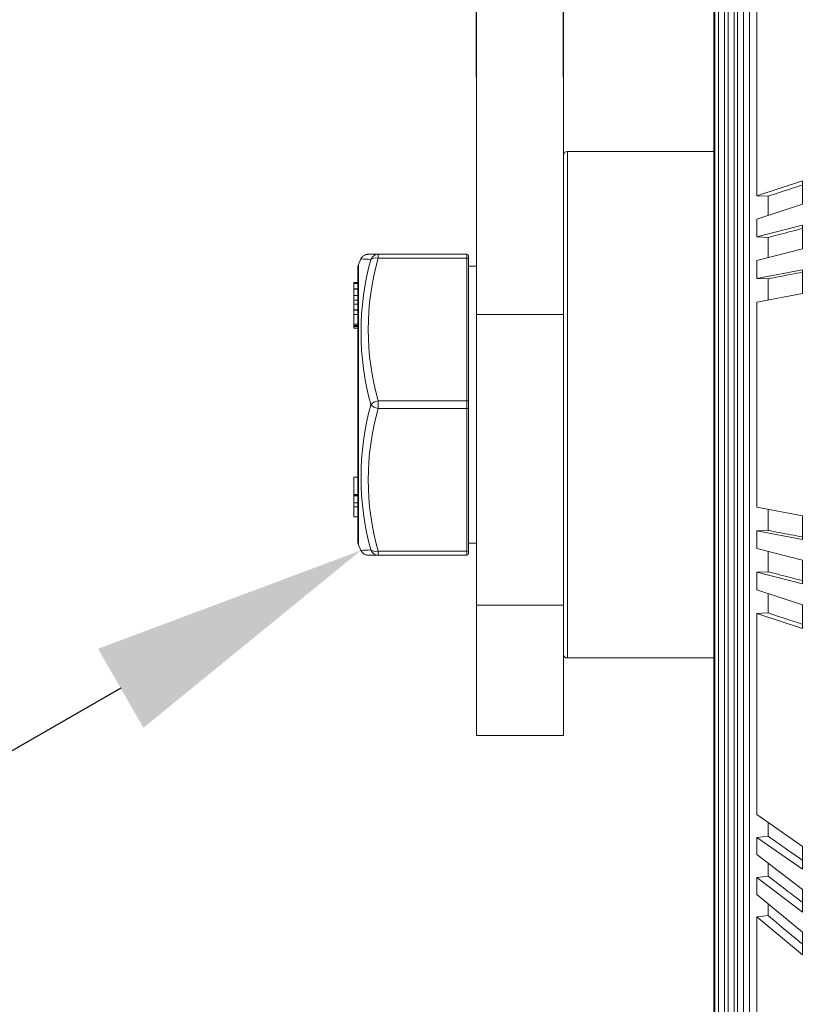
# Model space of a CAD drawing. Units: millimetres. Extents: x 10 to 287, y 10 to 200.
# Drawn here: x 210 to 220, y 78 to 90 of the extents above; entities that cross this region are included whole.
import ezdxf
from ezdxf import colors
from ezdxf.entities.mleader import LeaderData, LeaderLine
from ezdxf.math import Vec2, Vec3

# ---------------------------------------------------------------- set-up
doc = ezdxf.new("R2010")
doc.units = ezdxf.units.MM
doc.header["$LTSCALE"] = 0.75
for name, color, linetype, lineweight in [('FD_Dimensions', 7, 'Continuous', 13), ('Leaders', 7, 'Continuous', 13), ('Visible', 7, 'Continuous', 13), ('Visible Narrow', 7, 'Continuous', 13)]:
    doc.layers.add(name, color=color, linetype=linetype, lineweight=lineweight)
doc.styles.get("Standard").update_dxf_attribs({"font": 'arial.ttf'})
doc.dimstyles.new('Dim-ISO-25', dxfattribs={"dimtxt": 3.5, "dimasz": 3.5, "dimexe": 2.1, "dimexo": 3, "dimgap": 1.4, "dimtad": 1, "dimdec": 4, "dimdsep": 46, "dimtxsty": 'Standard', "dimcen": 0, "dimadec": 4, "dimazin": 2, "dimtp": 0.1, "dimtm": 0.1, "dimtfac": 1, "dimtdec": 4, "dimtmove": 0, "dimatfit": 3, "dimfxl": 1, "dimarcsym": 0})

# ---------------------------------------------------------------- blocks, each defined once
blk = doc.blocks.new('*D30')
at = {"layer": 'Defpoints', "color": 0, "transparency": 16777216}
for p in [(215.833, 103.056), (215.833, 86.529), (216.933, 86.529)]:
    blk.add_point(p, dxfattribs=at)
at = {"layer": 'FD_Dimensions', "color": 0, "lineweight": -2, "transparency": 16777216}
for p, q in [((215.833, 89.529), (215.833, 105.156)), ((216.933, 89.529), (216.933, 105.156)), ((212.333, 103.056), (199.634, 103.056)), ((216.933, 103.056), (215.833, 103.056)), ((220.433, 103.056), (223.933, 103.056))]:
    blk.add_line(p, q, dxfattribs=at)
at = {"layer": 'FD_Dimensions', "color": 0, "transparency": 16777216}
for points in [[(212.333, 103.64), (212.333, 102.473), (215.833, 103.056)], [(220.433, 103.64), (220.433, 102.473), (216.933, 103.056)]]:
    blk.add_solid(points, dxfattribs=at)
at = {"layer": 'FD_Dimensions', "color": 0, "transparency": 16777216, "insert": (204.234, 106.236), "char_height": 3.5, "attachment_point": 5}
blk.add_mtext('5.5', dxfattribs=at)

msp = doc.modelspace()

# ---------------------------------------------------------------- linework, layer by layer
at = {"layer": 'Visible', "extrusion": (0, 1, 0)}
for p, q in [((215.83285, 113.928242), (215.83285, 86.52878)), ((216.93285, 86.52878), (216.93285, 113.928242)), ((219.28508, 105.505852), (219.28508, 65.275172)), ((219.209525, 65.475172), (219.209525, 105.305852)), ((219.088636, 65.795172), (219.088636, 104.985852)), ((219.133969, 105.105852), (219.133969, 65.675172)), ((219.01308, 104.785852), (219.01308, 65.995172)), ((218.967747, 66.115172), (218.967747, 104.665852)), ((218.892191, 104.465852), (218.892191, 66.315172)), ((218.846858, 66.435172), (218.846858, 104.345852)), ((218.83285, 104.110512), (218.83285, 66.670512)), ((219.378628, 88.031009), (219.378628, 90.570736)), ((216.98285, 88.590518), (218.83285, 88.590518)), ((219.378628, 88.031009), (219.951827, 88.219294)), ((219.518948, 88.024038), (219.378628, 88.031009)), ((219.518948, 88.024038), (219.518948, 87.77942)), ((219.951827, 87.921613), (219.378628, 87.733328)), ((219.378628, 87.509035), (219.378628, 87.733328)), ((219.378628, 87.509035), (219.951827, 87.657844)), ((219.518948, 87.503443), (219.378628, 87.509035)), ((219.518948, 87.503443), (219.518948, 87.24691)), ((219.951827, 87.35929), (219.378628, 87.210482)), ((214.341675, 87.160107), (214.373907, 87.231651)), ((215.71285, 87.290576), (214.590508, 87.290576)), ((215.73285, 87.270576), (215.73285, 87.23058)), ((215.73285, 85.430638), (215.73285, 87.23058)), ((219.378628, 86.98561), (219.378628, 87.210482)), ((214.33285, 83.662004), (214.33285, 87.119032)), ((215.73285, 87.140518), (215.83285, 87.140518)), ((219.378628, 86.98561), (219.951827, 87.09484)), ((219.518948, 86.981399), (219.378628, 86.98561)), ((219.518948, 86.981399), (219.518948, 86.713128)), ((214.28285, 86.935106), (214.28285, 86.935195)), ((214.28285, 86.935195), (214.33285, 86.935195)), ((214.28285, 86.935106), (214.28285, 86.923393)), ((214.28285, 86.851976), (214.28285, 86.923393)), ((214.28285, 86.848982), (214.28285, 86.851976)), ((214.28285, 86.851976), (214.33285, 86.851976)), ((214.28285, 86.848982), (214.28285, 86.768272)), ((214.28285, 86.70919), (214.28285, 86.768272)), ((214.28285, 86.70919), (214.28285, 86.658786)), ((214.28285, 86.70919), (214.33285, 86.70919)), ((219.951827, 86.795619), (219.378628, 86.686388)), ((214.33285, 86.658786), (214.28285, 86.658786)), ((214.28285, 86.658786), (214.28285, 86.588163)), ((214.33285, 86.588163), (214.28285, 86.588163)), ((214.28285, 86.588163), (214.28285, 86.586613)), ((214.33285, 86.586613), (214.28285, 86.586613)), ((214.28285, 86.531861), (214.28285, 86.586613)), ((219.378628, 84.096876), (219.378628, 86.686388)), ((214.28285, 86.531861), (214.28285, 86.409085)), ((214.28285, 86.531861), (214.33285, 86.531861)), ((215.83285, 86.52878), (215.83285, 82.857434)), ((215.83285, 86.52878), (216.93285, 86.52878)), ((216.93285, 82.857434), (216.93285, 86.52878)), ((214.28285, 86.39091), (214.28285, 86.409085)), ((214.28285, 86.378108), (214.28285, 86.39091)), ((214.28285, 86.39091), (214.33285, 86.39091)), ((214.28285, 86.378108), (214.28285, 86.359015)), ((214.28285, 86.357786), (214.28285, 86.359015)), ((214.28285, 86.357786), (214.33285, 86.357786)), ((215.73285, 85.430638), (215.73285, 85.350638)), ((215.73285, 83.55058), (215.73285, 85.350638)), ((214.28285, 84.254434), (214.28285, 84.473255)), ((214.28285, 84.473255), (214.33285, 84.473255)), ((214.28285, 84.254434), (214.33285, 84.254434)), ((214.28285, 84.254434), (214.28285, 84.247418)), ((214.28285, 84.247418), (214.33285, 84.247418)), ((214.28285, 84.247418), (214.28285, 84.240416)), ((214.28285, 84.240416), (214.33285, 84.240416)), ((214.28285, 84.150052), (214.28285, 84.240416)), ((214.28285, 84.150052), (214.28285, 84.101345)), ((214.28285, 83.972993), (214.28285, 84.101345)), ((219.378628, 84.096876), (219.951827, 83.987815)), ((214.28285, 83.972965), (214.28285, 83.972993)), ((214.28285, 83.972993), (214.33285, 83.972993)), ((214.28285, 83.972965), (214.33285, 83.972965)), ((219.518948, 84.070178), (219.518948, 83.801857)), ((219.378628, 83.797652), (219.518948, 83.801857)), ((219.951827, 83.688591), (219.378628, 83.797652)), ((219.378628, 83.572778), (219.378628, 83.797652)), ((214.341675, 83.620928), (214.373907, 83.549384)), ((215.73285, 83.640518), (215.83285, 83.640518)), ((215.71285, 83.49046), (214.590508, 83.49046)), ((215.73285, 83.55058), (215.73285, 83.510576)), ((215.73285, 83.51046), (215.73285, 83.510576)), ((219.378628, 83.572778), (219.951827, 83.424138)), ((219.518948, 83.536391), (219.518948, 83.279808)), ((219.378628, 83.274221), (219.518948, 83.279808)), ((219.951827, 83.125581), (219.378628, 83.274221)), ((219.378628, 83.049926), (219.378628, 83.274221)), ((219.378628, 83.049926), (219.951827, 82.861809)), ((219.518948, 83.003875), (219.518948, 82.759206)), ((215.83285, 81.210672), (215.83285, 82.857434)), ((216.93285, 82.857434), (216.93285, 81.210672)), ((219.378628, 82.752241), (219.518948, 82.759206)), ((219.951827, 82.564124), (219.378628, 82.752241)), ((219.378628, 80.212458), (219.378628, 82.752241)), ((216.98285, 82.190518), (218.83285, 82.190518)), ((215.83285, 81.210672), (216.93285, 81.210672)), ((219.378628, 80.212458), (219.951827, 79.810241)), ((219.518948, 80.113994), (219.518948, 79.937623)), ((219.378628, 79.92319), (219.518948, 79.937623)), ((219.951827, 79.520973), (219.378628, 79.92319)), ((219.378628, 79.706376), (219.378628, 79.92319)), ((219.378628, 79.706376), (219.951827, 79.265999)), ((219.518948, 79.598571), (219.518948, 79.435053)), ((219.378628, 79.419289), (219.518948, 79.435053)), ((219.951827, 78.978912), (219.378628, 79.419289)), ((219.378628, 79.20419), (219.378628, 79.419289)), ((219.378628, 79.20419), (219.951827, 78.725955)), ((219.518948, 79.087117), (219.518948, 78.936564)), ((219.378628, 78.919481), (219.518948, 78.936564)), ((219.951827, 78.441245), (219.378628, 78.919481)), ((219.378628, 76.527028), (219.378628, 78.919481))]:
    msp.add_line(p, q, dxfattribs=at)
at = {"layer": 'Visible', "extrusion": (-2.32926e-16, -9.54051e-46, -1)}
for centre, radius, start, end in [((-216.98285, 88.540518), 0.05, 0, 90), ((-215.71285, 87.270576), 0.02, 90, 180), ((-214.43285, 87.119032), 0.1, 0, 24.252538), ((-215.71285, 83.51046), 0.02, 180, 270), ((-216.98285, 82.240518), 0.05, 270, 0)]:
    msp.add_arc(centre, radius, start, end, dxfattribs=at)
at = {"layer": 'Visible', "extrusion": (-2.32926e-16, 5.77972e-53, -1)}
msp.add_arc((-214.590508, 87.190576), 0.1, 89.9857827, 90, dxfattribs=at)
at = {"layer": 'Visible', "extrusion": (-2.32926e-16, -9.67822e-46, -1)}
msp.add_arc((-214.43285, 83.662004), 0.1, 335.747462, 0, dxfattribs=at)
at = {"layer": 'Visible'}
for centre, major_axis, ratio, start_param, end_param in [((277.105859, 88.070454), (57.154229, 0), 0.992270978, 3.138968174, 3.144217136), ((277.106002, 87.508567), (-57.154372, 0), 0.995179246, -0.002624473, 0.002624475), ((277.106147, 86.945229), (57.154517, 0), 0.997405469, 3.138968187, 3.144217122), ((277.106147, 83.838203), (-57.154517, 0), 0.997413511, -0.002624468, 0.002624467), ((277.106002, 83.27486), (57.154372, 0), 0.995190205, 3.138968179, 3.144217127), ((277.105859, 82.712966), (57.154229, 0), 0.992284843, 3.138968172, 3.144217133), ((277.10512, 79.665607), (-57.15349, 0), 0.964226001, -0.002624517, 0.002624512), ((277.104998, 79.122455), (-57.153368, 0), 0.956956561, -0.002624523, 0.002624517), ((277.104879, 78.5836), (-57.153249, 0), 0.949031268, -0.002624529, 0.002624522)]:
    msp.add_ellipse(centre, major_axis=major_axis, ratio=ratio, start_param=start_param, end_param=end_param, dxfattribs=at)
for points, knots in [([(219.951712, 88.166214), (219.90299, 88.150208), (219.854269, 88.134202), (219.710015, 88.08681), (219.614481, 88.055424), (219.518948, 88.024038)], [-0.6122992158, -0.6122992158, -0.6122992158, -0.6122992158, -0.4054985543, -0.4054985543, -0.000001, -0.000001, -0.000001, -0.000001]), ([(219.951732, 87.615819), (219.903004, 87.603167), (219.854276, 87.590514), (219.710015, 87.553055), (219.614481, 87.528249), (219.518948, 87.503443)], [-0.6123277002, -0.6123277002, -0.6123277002, -0.6123277002, -0.4054985545, -0.4054985545, -0.000001, -0.000001, -0.000001, -0.000001]), ([(214.373907, 87.231651), (214.378319, 87.241426), (214.384398, 87.250597), (214.396397, 87.26355), (214.401667, 87.268168), (214.416283, 87.278506), (214.426432, 87.283407), (214.442078, 87.287988), (214.447364, 87.28908), (214.454537, 87.28998), (214.456513, 87.290167), (214.458735, 87.290318), (214.459177, 87.290345), (214.460308, 87.290407), (214.460931, 87.290433), (214.461785, 87.290465), (214.462084, 87.290474), (214.462684, 87.29049), (214.462925, 87.290495), (214.463521, 87.290507), (214.463722, 87.290509), (214.46438, 87.290517), (214.464515, 87.290517), (214.465189, 87.290521), (214.46556, 87.290522), (214.467864, 87.290527), (214.47091, 87.29053), (214.488882, 87.290544), (214.51521, 87.290555), (214.562974, 87.290569), (214.576268, 87.290572), (214.590483, 87.290576)], [0.0000316603, 0.0000316603, 0.0000316603, 0.0000316603, 0.0161168428, 0.0161168428, 0.0265162254, 0.0265162254, 0.0429705335, 0.0429705335, 0.0509804335, 0.0509804335, 0.0539237047, 0.0539237047, 0.0546844396, 0.0546844396, 0.056032046, 0.056032046, 0.0571464901, 0.0571464901, 0.0588112949, 0.0588112949, 0.0622983223, 0.0622983223, 0.0727445916, 0.0727445916, 0.1040680443, 0.1040680443, 0.1980597378, 0.1980597378, 0.4804924494, 0.4804924494, 0.5775173589, 0.5775173589, 0.5775173589, 0.5775173589]), ([(219.951754, 87.063897), (219.903019, 87.054607), (219.854283, 87.045318), (219.710015, 87.017819), (219.614481, 86.999609), (219.518948, 86.981399)], [-0.6123591482, -0.6123591482, -0.6123591482, -0.6123591482, -0.4054985547, -0.4054985547, -0.000001, -0.000001, -0.000001, -0.000001]), ([(219.518948, 83.801857), (219.614481, 83.783676), (219.710015, 83.765494), (219.854283, 83.738037), (219.903019, 83.728762), (219.951754, 83.719487)], [0.000001, 0.000001, 0.000001, 0.000001, 0.4054985547, 0.4054985547, 0.6123592889, 0.6123592889, 0.6123592889, 0.6123592889]), ([(214.590483, 83.49046), (214.551568, 83.490469), (214.519545, 83.490479), (214.486865, 83.490494), (214.478513, 83.490499), (214.470251, 83.490506), (214.468206, 83.490508), (214.46612, 83.490512), (214.465602, 83.490513), (214.464933, 83.490516), (214.464756, 83.490516), (214.464238, 83.49052), (214.464104, 83.490519), (214.463159, 83.490535), (214.462827, 83.490539), (214.461697, 83.490574), (214.461256, 83.490588), (214.460256, 83.490632), (214.459746, 83.490658), (214.45782, 83.490771), (214.456187, 83.4909), (214.447588, 83.491806), (214.440387, 83.493341), (214.421729, 83.499534), (214.410442, 83.505825), (214.395274, 83.518522), (214.39016, 83.523854), (214.381051, 83.535731), (214.377061, 83.542396), (214.373907, 83.549384)], [0, 0, 0, 0, 0.2656045633, 0.2656045633, 0.3975155624, 0.3975155624, 0.4623152275, 0.4623152275, 0.4940467797, 0.4940467797, 0.5096614372, 0.5096614372, 0.517735496, 0.517735496, 0.5208231898, 0.5208231898, 0.522128154, 0.522128154, 0.5231121065, 0.5231121065, 0.525565049, 0.525565049, 0.5363419934, 0.5363419934, 0.5550616256, 0.5550616256, 0.5660128812, 0.5660128812, 0.5775127132, 0.5775127132, 0.5775127132, 0.5775127132]), ([(219.518948, 83.279808), (219.614481, 83.25503), (219.710015, 83.230252), (219.854276, 83.192836), (219.903004, 83.180197), (219.951732, 83.167559)], [0.000001, 0.000001, 0.000001, 0.000001, 0.4054985545, 0.4054985545, 0.6123278283, 0.6123278283, 0.6123278283, 0.6123278283]), ([(219.518948, 82.759206), (219.614481, 82.727848), (219.710015, 82.69649), (219.854269, 82.649141), (219.90299, 82.633149), (219.951712, 82.617157)], [0.000001, 0.000001, 0.000001, 0.000001, 0.4054985543, 0.4054985543, 0.612299331, 0.612299331, 0.612299331, 0.612299331]), ([(219.518948, 79.937623), (219.614481, 79.870582), (219.710015, 79.803542), (219.854245, 79.702328), (219.902942, 79.668154), (219.951639, 79.633981)], [0.000001, 0.000001, 0.000001, 0.000001, 0.4054985532, 0.4054985532, 0.6121972456, 0.6121972456, 0.6121972456, 0.6121972456]), ([(219.518948, 79.435053), (219.614481, 79.361652), (219.710015, 79.288251), (219.854243, 79.177437), (219.902938, 79.140023), (219.951634, 79.102609)], [0.000001, 0.000001, 0.000001, 0.000001, 0.405498553, 0.405498553, 0.6121892523, 0.6121892523, 0.6121892523, 0.6121892523]), ([(219.518948, 78.936564), (219.614481, 78.856853), (219.710015, 78.777143), (219.854242, 78.656803), (219.902936, 78.616174), (219.951631, 78.575545)], [0.000001, 0.000001, 0.000001, 0.000001, 0.4054985528, 0.4054985528, 0.6121848187, 0.6121848187, 0.6121848187, 0.6121848187])]:
    msp.add_open_spline(points, degree=3, knots=knots, dxfattribs=at)
at = {"layer": 'Visible Narrow', "extrusion": (0, 1, 0)}
for p, q in [((216.98285, 88.590518), (216.98285, 82.190518)), ((214.5905, 87.240581), (215.71285, 87.240581)), ((214.590508, 87.240582), (214.590508, 87.290576)), ((215.71285, 87.240581), (215.71285, 87.290576)), ((215.71285, 87.240581), (215.71285, 85.440639)), ((214.341675, 87.160107), (214.341675, 83.620928)), ((214.33285, 86.935106), (214.28285, 86.935106)), ((214.33285, 86.923393), (214.28285, 86.923393)), ((214.33285, 86.848982), (214.28285, 86.848982)), ((214.33285, 86.768272), (214.28285, 86.768272)), ((214.33285, 86.409085), (214.28285, 86.409085)), ((214.33285, 86.378108), (214.28285, 86.378108)), ((214.33285, 86.359015), (214.28285, 86.359015)), ((215.71285, 85.440639), (214.590503, 85.440639)), ((214.590503, 85.340639), (215.71285, 85.340639)), ((214.590508, 85.34064), (214.590508, 85.440638)), ((215.71285, 85.340639), (215.71285, 85.440639)), ((215.71285, 85.340639), (215.71285, 83.540581)), ((214.28285, 84.150052), (214.33285, 84.150052)), ((214.28285, 84.101345), (214.33285, 84.101345)), ((215.71285, 83.540581), (214.5905, 83.540581)), ((214.590508, 83.490576), (214.590508, 83.540579)), ((214.590508, 83.490576), (215.71285, 83.490576)), ((215.71285, 83.49046), (214.590508, 83.49046)), ((215.71285, 83.490576), (215.71285, 83.540581)), ((215.71285, 83.490576), (215.71285, 83.49046)), ((215.83285, 82.857434), (216.93285, 82.857434))]:
    msp.add_line(p, q, dxfattribs=at)
at = {"layer": 'Visible Narrow', "extrusion": (-2.32926e-16, 2.06163e-38, -1)}
msp.add_arc((-214.898327, 97.866614), 10.647943, 272.1474549, 272.8231434, dxfattribs=at)
at = {"layer": 'Visible Narrow'}
for centre, radius, start, end in [((217.811356, 86.308801), 3.436313, 164.5185747, 195.4945325), ((217.773586, 86.340732), 3.307316, 164.2145375, 195.789538), ((217.811791, 84.472412), 3.436748, 164.5064537, 195.4804423), ((217.774005, 84.440487), 3.307735, 164.2114662, 195.7844585), ((214.851887, 74.181164), 9.380467, 92.1539003, 92.9209199)]:
    msp.add_arc(centre, radius, start, end, dxfattribs=at)
at = {"layer": 'Visible Narrow', "extrusion": (-2.32926e-16, 4.9186e-30, -1)}
for centre in [(-215.71285, 83.510576), (-215.71285, 83.51046)]:
    msp.add_arc(centre, 0.02, 180, 270, dxfattribs=at)
at = {"layer": 'Visible Narrow', "extrusion": (-2.32926e-16, -5.04871e-29, -1)}
msp.add_ellipse((214.590508, 87.190576), major_axis=(-0.09678, 0.025174), ratio=0.487824904, start_param=0.237476073, end_param=1.444425929, dxfattribs=at)
at = {"layer": 'Visible Narrow'}
for centre, major_axis, ratio, start_param, end_param in [((214.590508, 87.190576), (-0.000001, 0.1), 0.975555361, 0.000229256, 1.206684466), ((215.71285, 87.23058), (0.02, 0), 0.500048406, 0, 1.570796327), ((214.590508, 85.390634), (0.09678, 0.025174), 0.487824904, 1.444635727, 2.651683068), ((214.590508, 85.390634), (-0.09678, 0.025172), 0.487730456, 0.489877349, 1.696924695), ((214.590508, 83.590576), (-0.000001, 0.1), 0.975555361, 1.934860058, 3.141568268)]:
    msp.add_ellipse(centre, major_axis=major_axis, ratio=ratio, start_param=start_param, end_param=end_param, dxfattribs=at)
at = {"layer": 'Visible Narrow', "extrusion": (-2.32926e-16, 8.96831e-44, -1)}
msp.add_ellipse((215.71285, 85.430638), major_axis=(-0.02, 0), ratio=0.500048406, start_param=1.570796327, end_param=3.141592654, dxfattribs=at)
at = {"layer": 'Visible Narrow', "extrusion": (-2.32926e-16, 0, -1)}
for centre in [(215.71285, 85.350638), (215.71285, 83.55058)]:
    msp.add_ellipse(centre, major_axis=(-0.02, 0), ratio=0.499951592, start_param=3.141592654, end_param=4.71238898, dxfattribs=at)
at = {"layer": 'Visible Narrow', "extrusion": (-2.32926e-16, -2.95823e-30, -1)}
msp.add_ellipse((214.590508, 83.590576), major_axis=(0.09678, 0.025172), ratio=0.487730456, start_param=1.697134476, end_param=2.904084344, dxfattribs=at)
at = {"layer": 'Visible Narrow'}
msp.add_open_spline([(214.590508, 83.49046), (214.568553, 83.490465), (214.548793, 83.49047), (214.505707, 83.490484), (214.486276, 83.490493), (214.468546, 83.490507), (214.465056, 83.490512), (214.465056, 83.490523), (214.468546, 83.490528), (214.486276, 83.490542), (214.505707, 83.490551), (214.548793, 83.490565), (214.568553, 83.49057), (214.590508, 83.490576)], degree=3, knots=[-0.01180795791, -0.01180795791, -0.01180795791, -0.01180795791, -0.01031135242, -0.01031135242, -0.00800711761, -0.00800711761, -0.00656697085, -0.00656697085, -0.0051268241, -0.0051268241, -0.00282258929, -0.00282258929, -0.0013259838, -0.0013259838, -0.0013259838, -0.0013259838], dxfattribs=at)

# ---------------------------------------------------------------- dimensions: what is measured, and where the dimension line sits
at = {"layer": 'FD_Dimensions'}
dim = msp.add_linear_dim(base=(215.83285, 103.056477), p1=(216.93285, 86.52878), p2=(215.83285, 86.52878), dimstyle='Dim-ISO-25', override={"dimlfac": 5, "dimclrd": 0, "dimclre": 0}, dxfattribs=at)
dim.commit()
dim.dimension.update_dxf_attribs({"geometry": '*D30', "text_midpoint": (204.233668, 106.23632)})

# ---------------------------------------------------------------- leaders
at = {"layer": 'Leaders'}
ml = msp.add_multileader_mtext('Standard', dxfattribs=at)
ml.set_content('3', color=256)
ml.set_leader_properties()
ml.build(insert=Vec2(0, 0))
ml.multileader.update_dxf_attribs({"text_left_attachment_type": 5, "text_right_attachment_type": 5, "dogleg_length": 3.5, "arrow_head_size": 3.5})
ctx = ml.context
ctx.base_point, ctx.char_height, ctx.arrow_head_size, ctx.landing_gap_size, ctx.plane_origin = Vec3(201.288195, 79.364179), 3.5, 3.5, 0, Vec3(214.373907, 83.549384)
ctx.left_attachment, ctx.right_attachment, ctx.text_align_type = 5, 5, 2
notes = []
notes.append((ctx, [(0, (1, 1, 0), (207.080145, 79.364179), (-1, 0), 3.5, [(0, [(214.373907, 83.549384)], 0, [])])]))
ctx.mtext.insert, ctx.mtext.alignment, ctx.mtext.flow_direction = Vec3(203.580145, 83.578504), 3, 5
for ctx, leaders in notes:
    for number, flags, end, landing, length, lines in leaders:
        leader = LeaderData()
        leader.index, (leader.has_last_leader_line, leader.has_dogleg_vector, leader.attachment_direction) = number, flags
        leader.last_leader_point, leader.dogleg_vector, leader.dogleg_length = Vec3(end), Vec3(landing), length
        for number, points, colour, breaks in lines:
            line = LeaderLine()
            line.index, line.vertices, line.color, line.breaks = number, Vec3.list(points), colors.encode_raw_color(colour), breaks
            leader.lines.append(line)
        ctx.leaders.append(leader)

doc.saveas('drawing.dxf')
